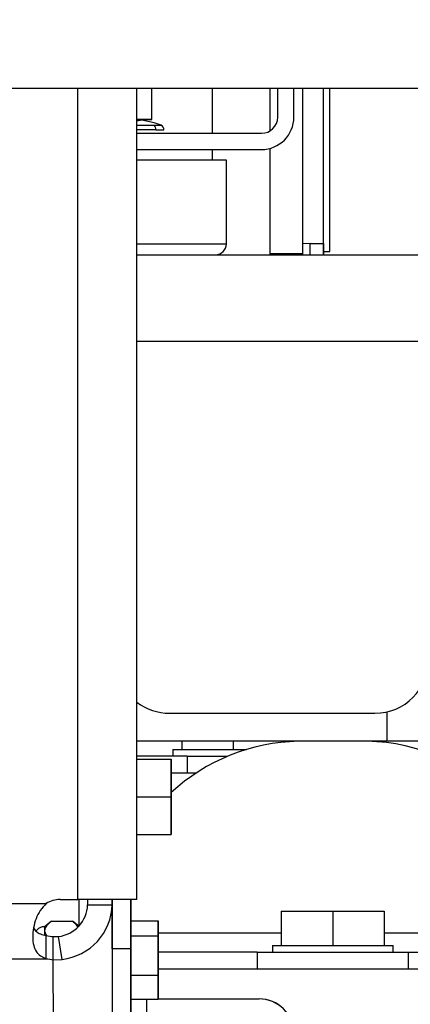
# Model space of a CAD drawing. Units: inches. Extents: x 0.3 to 16.7, y 0.2 to 10.7.
# Drawn here: x 2.1 to 2.2, y 5.1 to 5.5 of the extents above; entities that cross this region are included whole.
import ezdxf

# ---------------------------------------------------------------- set-up
doc = ezdxf.new("R2010")
doc.units = ezdxf.units.IN
doc.header["$MEASUREMENT"] = 0
doc.styles.add('SLDTEXTSTYLE0', font='TXT', dxfattribs={"width": 0.75})
doc.dimstyles.new('SLDDIMSTYLE0', dxfattribs={"dimtxt": 0.125, "dimasz": 0.13, "dimexe": 0, "dimexo": 0.0625, "dimgap": 0.03125, "dimtad": 0, "dimtih": 1, "dimtoh": 1, "dimlfac": 18, "dimrnd": 1e-09, "dimzin": 12, "dimdsep": 46, "dimtxsty": 'SLDTEXTSTYLE0', "dimsah": 1, "dimcen": 0.09, "dimadec": 0, "dimazin": 3, "dimtfac": 1, "dimtofl": 0, "dimtmove": 0, "dimatfit": 3, "dimfxl": 1, "dimfrac": 2, "dimtolj": 1, "dimtzin": 12, "dimarcsym": 0})

# ---------------------------------------------------------------- blocks, each defined once
blk = doc.blocks.new('_D_8')
at = {"color": 7, "linetype": 'Continuous', "lineweight": 0}
for p, q in [((0.946224373, 5.4734014035), (0.946224373, 3.4631685002)), ((3.0589900567, 5.197923148), (3.0589900567, 3.4631685002)), ((0.946224373, 3.5881685002), (1.8184683206, 3.5881685002)), ((3.0589900567, 3.5881685002), (2.2340933126, 3.5881685002))]:
    blk.add_line(p, q, dxfattribs=at)
at = {"color": 7, "linetype": 'Continuous', "lineweight": 18}
for points in [[(0.946224373, 3.5881685002), (1.076224373, 3.5681685002), (1.076224373, 3.6081685002)], [(3.0589900567, 3.5881685002), (2.9289900567, 3.6081685002), (2.9289900567, 3.5681685002)]]:
    blk.add_solid(points, dxfattribs=at)
at = {"color": 7, "linetype": 'Continuous', "lineweight": 18, "insert": (1.8184683206, 3.6500832284), "char_height": 0.125, "attachment_point": 1, "style": 'SLDTEXTSTYLE0'}
blk.add_mtext('38.03', dxfattribs=at)
blk = doc.blocks.new('_D_9')
at = {"color": 7, "linetype": 'Continuous', "lineweight": 0}
for p, q in [((0.946224373, 5.4734014035), (0.946224373, 3.8080077672)), ((2.4641132619, 5.4734014035), (2.4641132619, 3.8080077672)), ((0.946224373, 3.9330077672), (1.8184683206, 3.9330077672)), ((2.4641132619, 3.9330077672), (2.2340933126, 3.9330077672))]:
    blk.add_line(p, q, dxfattribs=at)
at = {"color": 7, "linetype": 'Continuous', "lineweight": 18}
for points in [[(0.946224373, 3.9330077672), (1.076224373, 3.9130077672), (1.076224373, 3.9530077672)], [(2.4641132619, 3.9330077672), (2.3341132619, 3.9530077672), (2.3341132619, 3.9130077672)]]:
    blk.add_solid(points, dxfattribs=at)
at = {"color": 7, "linetype": 'Continuous', "lineweight": 18, "insert": (1.8184683206, 3.9949224954), "char_height": 0.125, "attachment_point": 1, "style": 'SLDTEXTSTYLE0'}
blk.add_mtext('27.32', dxfattribs=at)

msp = doc.modelspace()

# ---------------------------------------------------------------- linework, layer by layer
at = {"color": 7, "linetype": 'Continuous', "lineweight": 25}
for p, q in [((1.0337598415, 5.4956236189), (2.376577787, 5.4956236189)), ((2.1220877906, 5.2235881488), (2.1220877906, 5.4956236189)), ((2.1280774251, 5.4829664643), (2.1280774251, 5.4956236189)), ((2.1760646396, 5.4783397711), (2.1760646396, 5.4956236189)), ((2.1791267435, 5.4838903559), (2.1791267435, 5.4956236189)), ((2.1856884366, 5.4838903559), (2.1856884366, 5.4956236189)), ((2.1891879932, 5.4956236189), (2.1891879932, 5.4285572144)), ((2.1976645442, 5.4326715579), (2.1976645442, 5.4956236189)), ((2.2002891953, 5.4293977676), (2.2002891953, 5.4956236189)), ((2.1280774251, 5.4829664643), (2.1220877906, 5.4829664643)), ((2.1220877906, 5.4829664643), (2.1280774251, 5.4829664643)), ((2.1240897674, 5.482596836), (2.1220877906, 5.482193377)), ((2.1291439402, 5.4815992861), (2.1240897674, 5.482596836)), ((2.1318633369, 5.480609493), (2.1291439402, 5.4815992861)), ((2.1220877906, 5.480609493), (2.1288183765, 5.480609493)), ((2.1297599656, 5.47872638), (2.1220877906, 5.47872638)), ((2.1220877906, 5.4773286628), (2.1725650504, 5.4773286628)), ((2.1297599656, 5.47872638), (2.1329505806, 5.47872638)), ((2.1220877906, 5.4707669697), (2.1725650504, 5.4707669697)), ((2.1760646396, 5.4285572144), (2.1760646396, 5.4712421968)), ((2.1583480976, 5.4663925402), (2.1220877906, 5.4663925402)), ((2.1583480976, 5.4324905082), (2.1583480976, 5.4663925402)), ((2.1922304114, 5.4326716883), (2.1891879932, 5.4325708154)), ((2.1922304114, 5.4326716883), (2.1891879932, 5.4324579811)), ((2.1922304114, 5.4326715579), (2.1976645442, 5.4326715579)), ((2.1922304114, 5.4281160461), (2.1922304114, 5.4326715579)), ((2.1976645442, 5.4326715579), (2.1976645442, 5.4281160461)), ((2.1976645442, 5.4293977676), (2.2002891953, 5.4293977676)), ((2.1220877906, 5.4281160461), (2.2403690819, 5.4281160461)), ((2.1760646396, 5.4281160461), (2.1760646396, 5.4285572144)), ((2.1760646396, 5.4285572144), (2.1891879932, 5.4285572144)), ((2.1891879932, 5.4285572144), (2.1891879932, 5.4281160461)), ((2.1353491722, 5.2422017997), (2.2184968368, 5.2422017997)), ((2.223308719, 5.2308282245), (2.1220877906, 5.2308282245)), ((2.1402276077, 5.2308282245), (2.1402276077, 5.2275342596)), ((2.1610609433, 5.2308282245), (2.1610609433, 5.2275342596)), ((2.1818942789, 5.2308282245), (2.1818942789, 5.2305086822)), ((2.1875475618, 5.2308282245), (2.1875475618, 5.2308157498)), ((2.2153253535, 5.2308157498), (2.2153253535, 5.2308282245)), ((2.2889255195, 5.2308282245), (2.223308719, 5.2308282245)), ((2.1366165205, 5.2275342596), (2.1366165205, 5.224756482)), ((2.1366165205, 5.2275342596), (2.16654152, 5.2275342596)), ((2.1220770025, 5.2083103764), (2.1220785996, 5.2235881488)), ((2.1220785996, 5.2235881488), (2.1359675117, 5.2235881488)), ((2.1423864509, 5.224756482), (2.1220877906, 5.224756482)), ((2.1359659147, 5.2083103764), (2.1359675117, 5.2235881488)), ((2.1359675117, 5.2235881488), (2.1359707057, 5.2235881488)), ((2.1359707057, 5.2235881488), (2.1359723028, 5.2083103764)), ((2.1423864509, 5.224756482), (2.1423864509, 5.2180898175)), ((2.1423864509, 5.224756482), (2.1588097989, 5.224756482)), ((2.1359712924, 5.2180898175), (2.1462837629, 5.2180898175)), ((2.1220785996, 5.1930325959), (2.1220770025, 5.2083103764)), ((2.1220770025, 5.2083103764), (2.1359659147, 5.2083103764)), ((2.1359675117, 5.1930325959), (2.1359659147, 5.2083103764)), ((2.1359723028, 5.2083103764), (2.1359707057, 5.1930325959)), ((2.1220785996, 5.1930325959), (2.1359675117, 5.1930325959)), ((2.1220802292, 5.1666437052), (2.1220872365, 5.192806683)), ((2.1359707057, 5.1930325959), (2.1359675117, 5.1930325959)), ((2.0909903513, 5.1666437052), (2.0982125582, 5.1666437052)), ((2.1220668989, 5.1666437052), (2.0982125582, 5.1666437052)), ((2.1021061873, 5.1666437052), (2.1021060569, 5.1645759328)), ((2.1120672811, 5.1666437052), (2.1120671508, 5.1645759328)), ((2.1196029926, 5.1580323569), (2.1195986904, 5.1666437052)), ((2.1220668989, 5.1666437052), (2.1220802292, 5.1666437052)), ((1.333301993, 5.1651029163), (2.0853453469, 5.1651029163)), ((2.1021060569, 5.1645759328), (2.1120671508, 5.1645759328)), ((2.1120671508, 5.1645759328), (2.1121016333, 5.095467091)), ((2.1805823445, 5.1619393325), (2.1805823445, 5.1480504448)), ((2.1805823445, 5.1619393325), (2.2014156801, 5.1619393325)), ((2.2014156801, 5.1619393325), (2.2014156801, 5.1480504448)), ((2.2014156801, 5.1619393325), (2.2222490157, 5.1619393325)), ((2.2222490157, 5.1619393325), (2.2222490157, 5.1480504448)), ((2.0874327479, 5.1579061395), (2.0845134305, 5.1555171708)), ((2.0874363005, 5.1579090442), (2.0959724626, 5.1579090442)), ((2.0985200984, 5.1558242343), (2.0959727885, 5.1579087713)), ((2.1195798521, 5.1518895104), (2.1195825247, 5.1580323569)), ((2.1195825247, 5.1580323569), (2.1306936348, 5.1580323569)), ((2.1306909623, 5.1518895104), (2.1306936348, 5.1580323569)), ((2.1306936348, 5.1580323569), (2.1306959489, 5.148274113)), ((2.085348215, 5.1426912456), (2.0853488342, 5.1520516282)), ((2.088215613, 5.1422849388), (2.0882162322, 5.1516453214)), ((2.0882162322, 5.1516453214), (2.0902723448, 5.1516684456)), ((2.0917463277, 5.1424111929), (2.0902723448, 5.1516684456)), ((2.119579461, 5.1359884241), (2.1195798521, 5.1518895104)), ((2.1195798521, 5.1518895104), (2.1306909623, 5.1518895104)), ((2.1306905712, 5.1359884241), (2.1306909623, 5.1518895104)), ((2.1121008185, 5.146682415), (2.1121008185, 5.1162234064)), ((2.1195730403, 5.146682415), (2.1121008185, 5.146682415)), ((2.1195730403, 5.146682415), (2.1195730403, 5.1162234064)), ((2.1306959489, 5.148274113), (2.1306955904, 5.1323730226)), ((2.1769712247, 5.1480504448), (2.1769712247, 5.1452726673)), ((2.1769712247, 5.1480504448), (2.2258601355, 5.1480504448)), ((2.2258601355, 5.1452726673), (2.2258601355, 5.1480504448)), ((1.3333048612, 5.1426912456), (2.085348215, 5.1426912456)), ((2.088215613, 5.1422849388), (2.0917463277, 5.1424111929)), ((2.0883262961, 4.9204544084), (2.088215613, 5.1422849388)), ((2.1707660904, 5.1452725939), (2.1306958837, 5.1452725939)), ((2.1707660904, 5.1452725939), (2.1707660904, 5.1386059254)), ((2.1707660904, 5.1452725939), (2.2320591424, 5.1452725939)), ((2.1769712247, 5.1452726673), (2.2258601355, 5.1452726673)), ((2.1875268005, 5.1452726673), (2.1875268005, 5.1452725939)), ((2.2153045596, 5.1452725939), (2.2153045596, 5.1452726673)), ((2.2320591424, 5.1452725939), (2.2320591424, 5.1386059254)), ((2.2320591424, 5.1452725939), (2.2804770956, 5.1452725939)), ((2.1306957207, 5.1386059254), (2.7262716673, 5.1386059254)), ((2.119579461, 5.1359884241), (2.1306905712, 5.1359884241)), ((2.1195817751, 5.1262301802), (2.119579461, 5.1359884241)), ((2.1306928852, 5.1262301802), (2.1306905712, 5.1359884241)), ((2.1306955904, 5.1323730226), (2.1306928852, 5.1262301802)), ((2.1195817751, 5.1262301802), (2.1306928852, 5.1262301802)), ((2.119630533, 5.1028352089), (2.119618865, 5.1262301802)), ((2.1306929504, 5.1263885274), (2.1716689274, 5.1263885274)), ((2.1716689274, 5.1263885274), (2.1716707526, 5.1263885274))]:
    msp.add_line(p, q, dxfattribs=at)
at = {"color": 8, "linetype": 'Continuous', "lineweight": 25}
for p, q in [((2.0982125582, 5.1666437052), (2.0982125582, 5.4956236189)), ((2.1220668989, 5.1666437052), (2.1220668989, 5.4956236189)), ((2.1527746657, 5.4773286628), (2.1527746657, 5.4956236189)), ((2.1288183765, 5.480609493), (2.1318633369, 5.480609493)), ((2.1527746657, 5.4663925402), (2.1527746657, 5.4707669697)), ((2.1220877906, 5.4324905082), (2.1583480976, 5.4324905082)), ((2.1220877906, 5.3931204474), (2.2403690819, 5.3931204474)), ((2.223308719, 5.242737681), (2.223308719, 5.2308282245)), ((2.1805823445, 5.1530503718), (2.1306948082, 5.1530503718)), ((2.2917142399, 5.1530503718), (2.2222490157, 5.1530503718)), ((2.126074503, 5.06302676), (2.126074503, 5.1262301802))]:
    msp.add_line(p, q, dxfattribs=at)
at = {"color": 7, "linetype": 'Continuous', "lineweight": 25, "flags": 128}
for points in [[(2.0986728581, 5.1556992187), (2.0986730862, 5.1575141855), (2.0986736403, 5.1607099786), (2.0986742921, 5.1633086333), (2.0986750418, 5.1652266364), (2.0986757914, 5.1664023272), (2.0986760847, 5.1666437052)], [(2.1121008185, 5.146682415), (2.1121008837, 5.1530644965), (2.1121011119, 5.1593421729), (2.1121014704, 5.1654127461), (2.1121015681, 5.1666437052)], [(2.11957379, 5.1666437052), (2.1195736922, 5.1654127461), (2.1195733337, 5.1593421729), (2.1195731055, 5.1530644965), (2.1195730403, 5.146682415)]]:
    msp.add_lwpolyline(points, dxfattribs=at)
at = {"color": 7, "linetype": 'Continuous', "lineweight": 25}
for centre, radius, start, end in [((2.1725650658, 5.4838903396), 0.0131233595800526, 270, 0), ((2.1725650658, 5.4838903396), 0.0065616797900261, 270, 0), ((2.1280539823, 5.4790503207), 0.0017364667728301, 349.2483892815, 63.8832997079), ((2.1312848418, 5.4790200824), 0.0016914225790442, 349.9999993796, 70.0000001954), ((2.1539736397, 5.4324905146), 0.0043744531933507, 270, 0), ((2.2184968243, 5.2640740667), 0.0218722659667545, 270, 0), ((2.1353491574, 5.2640740667), 0.0218722659667545, 232.6768222408, 270), ((2.1889364569, 5.1530503703), 0.0777777777777785, 91.0231933037, 132.9194834558), ((2.2139364569, 5.1530503703), 0.0777777777777779, 0, 88.9768066963), ((2.0909903459, 5.1555324994), 0.0111112057450273, 89.9999721462, 120.5337345727), ((2.0909921076, 5.155532732), 0.0111109732289802, 89.9998129446, 120.534061839), ((2.0887697086, 5.1649244532), 0.0133409015645139, 276.4671639246, 358.5030229053), ((2.0891660257, 5.165174358), 0.0229089424239241, 276.4671167081, 358.5031548747), ((2.0904604587, 5.1778044186), 0.0262551883586794, 258.7733810424, 265.0965194669), ((2.0904598395, 5.1684440359), 0.0262551883583093, 258.7733810424, 265.0965194669), ((2.171668953, 5.1124996409), 0.0138888865222469, 359.9999951309, 90.0001057085), ((2.1716707456, 5.1124996409), 0.0138888865222029, 359.9999951308, 89.9999712561)]:
    msp.add_arc(centre, radius, start, end, dxfattribs=at)
for points, knots in [([(2.192230411375109, 5.42811604611956), (2.192230411375109, 5.428415276861367), (2.192230411375109, 5.429775258947018), (2.192230411375109, 5.431402416524509), (2.192230411375109, 5.432671557938343)], [0, 0, 0, 0, 0.2200255025144341, 1, 1, 1, 1]), ([(2.197664544155098, 5.42811604611956), (2.197664544155098, 5.428310814555763), (2.197664544155098, 5.42969620241259), (2.197664544155098, 5.431296361484812), (2.197664544155098, 5.432671557938343)], [0, 0, 0, 0, 0.1405876594367826, 1, 1, 1, 1]), ([(2.085345346861236, 5.165102916321532), (2.084499535666562, 5.164172963341318), (2.082798272116189, 5.162302457111601), (2.081095167792804, 5.158835394231375), (2.080075690992094, 5.155087412076554), (2.079764890381499, 5.151327480226738), (2.080127764910789, 5.148014203001841), (2.081162477730434, 5.145516090897248), (2.082917275882096, 5.143747846731975), (2.084519366784091, 5.143051502230723), (2.085348214976251, 5.142691245593435)], [0, 0, 0, 0, 0.1176524316377908, 0.2366459498512661, 0.3626583365528087, 0.5004979380702653, 0.6402594680372049, 0.7690611135529097, 0.880522835319291, 1, 1, 1, 1]), ([(2.085608333452821, 5.152014856034438), (2.085384684004754, 5.152337160639513), (2.084719903960647, 5.153295185224093), (2.084851935086359, 5.15520233088567), (2.086150590639387, 5.156823700062827), (2.087220628678317, 5.15772698283713), (2.087436300484138, 5.15790904424057)], [0, 0, 0, 0, 0.1649763978954432, 0.4903791089893965, 0.8972832237265037, 0.9999999999999999, 0.9999999999999999, 0.9999999999999999, 0.9999999999999999]), ([(2.095972462614406, 5.15790904424057), (2.096528641565945, 5.157444117000585), (2.09738908376349, 5.156724846674076), (2.097817502354025, 5.155917892378664), (2.097968996587312, 5.155632543131498)], [0, 0, 0, 0, 0.6463873495822169, 1, 1, 1, 1]), ([(2.080243263578715, 5.155310882402906), (2.080252245364647, 5.155262332406176), (2.080380626179783, 5.154568384877029), (2.081283957718632, 5.153654691120594), (2.083027473841327, 5.152617101766106), (2.084530934036417, 5.152250865226788), (2.085348834228356, 5.152051628202236)], [0, 0, 0, 0, 0.0235899515689722, 0.3371820742957951, 0.6394191808833448, 1, 1, 1, 1]), ([(2.084735970197103, 5.155655940268619), (2.084387721639777, 5.155654977396579), (2.083593681357374, 5.155652781955505), (2.082531085652705, 5.155138854525025), (2.081717509942635, 5.154495154567599), (2.081390388867802, 5.154008928614857), (2.081265746581718, 5.153823662916726)], [0, 0, 0, 0, 0.2517436692710806, 0.5739998344174349, 0.8376820125789458, 1, 1, 1, 1]), ([(2.084730559889233, 5.152234511274741), (2.084730767042617, 5.153170365517442), (2.084731223391087, 5.15523200527782), (2.084731827193544, 5.155544150938434), (2.084732156907821, 5.155714602183544)], [0, 0, 0, 0, 0.4539368422587298, 1, 1, 1, 1])]:
    msp.add_open_spline(points, degree=3, knots=knots, dxfattribs=at)

# ---------------------------------------------------------------- dimensions: what is measured, and where the dimension line sits
at = {"color": 7, "linetype": 'Continuous', "lineweight": 18}
for base, p2, picture, middle in [((3.0589900567, 3.5881685002), (3.0589900567, 5.247923148), '_D_8', (2.0262808166, 3.5881685002)), ((2.4641132619, 3.9330077672), (2.4641132619, 5.5234014035), '_D_9', (2.0262808166, 3.9330077672))]:
    dim = msp.add_linear_dim(base=base, p1=(0.946224373, 5.5234014035), p2=p2, dimstyle='SLDDIMSTYLE0', dxfattribs=at)
    dim.commit()
    dim.dimension.update_dxf_attribs({"geometry": picture, "text_midpoint": middle, "dimtype": 160})

doc.saveas('drawing.dxf')
